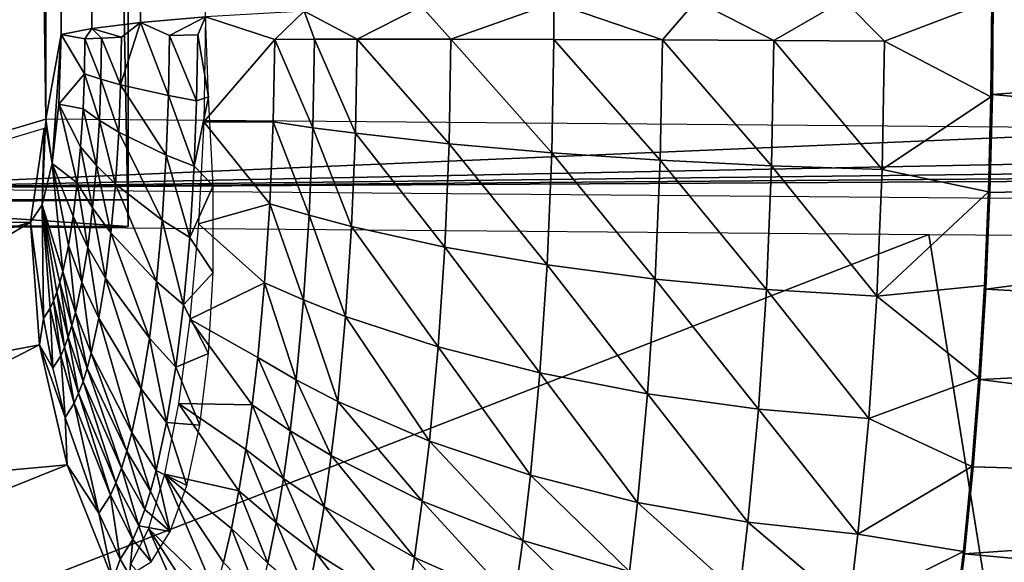
# Model space of a CAD drawing. Units: inches. Extents: x -33.2 to 33.2, y -12.2 to 12.7.
# Drawn here: x -9.9 to -8.8, y -11.3 to -10.7 of the extents above; entities that cross this region are included whole.
import ezdxf

# ---------------------------------------------------------------- set-up
doc = ezdxf.new("R2010")
doc.units = ezdxf.units.IN
doc.header["$MEASUREMENT"] = 0
doc.layers.add('SEAT-FABRIC', color=5, linetype='Continuous')

msp = doc.modelspace()

# ---------------------------------------------------------------- linework, layer by layer
at = {"layer": 'SEAT-FABRIC'}
for points in [[(-9.75, 7.9719, 16.1902), (-9.9525, 8.32, 16.172), (-10.1117, -10.9022, 17.1793)], [(-9.7684, 8.2009, 18.0093), (-9.7365, -10.7036, 19.0678), (-9.7219, 8.2793, 18.1)], [(-9.7219, 8.2793, 18.1), (-9.7365, -10.7036, 19.0678), (-9.6634, -10.6974, 19.1849)], [(-9.8027, 8.1212, 17.9166), (-9.7909, -10.7102, 18.9409), (-9.7684, 8.2009, 18.0093)], [(-9.7684, 8.2009, 18.0093), (-9.7909, -10.7102, 18.9409), (-9.7365, -10.7036, 19.0678)], [(-9.8251, 8.0425, 17.824), (-9.8251, -10.7172, 18.8072), (-9.8027, 8.1212, 17.9166)], [(-9.8027, 8.1212, 17.9166), (-9.8251, -10.7172, 18.8072), (-9.7909, -10.7102, 18.9409)], [(-9.8424, 8.0374, 17.7255), (-10.1013, 7.9601, 16.2504), (-9.8424, -10.8118, 18.7133)], [(-9.8424, 8.0374, 17.7258), (-9.8251, -10.7172, 18.8072), (-9.8251, 8.0425, 17.824)], [(-9.8424, -10.8118, 18.7137), (-9.8251, -10.7172, 18.8072), (-9.8424, 8.0374, 17.7258)], [(-10.1117, -10.9022, 17.1793), (-9.75, -10.9022, 17.1793), (-9.75, 7.9719, 16.1902)], [(-9.75, 7.9719, 16.1902), (-9.75, -10.9022, 17.1793), (-9.75, 7.9421, 15.6208)], [(-9.8424, -10.8118, 18.7133), (-10.1013, 7.9601, 16.2504), (-10.1013, -10.8891, 17.2382)], [(-9.75, 7.9421, 15.6208), (-9.75, -10.932, 16.61), (-9.93, -1.445, 16.1128)], [(-9.75, 7.9421, 15.6208), (-9.75, -10.9022, 17.1793), (-9.75, -10.932, 16.61)], [(-9.93, -1.445, 16.1128), (-9.75, -10.932, 16.61), (-9.93, -10.932, 16.61)], [(-9.3887, -10.7223, 19.4317), (-9.2737, -10.6816, 19.4862), (-9.4216, -10.6856, 19.4105)], [(-9.3887, -10.7223, 19.4317), (-9.2735, -10.7225, 19.4876), (-9.2737, -10.6816, 19.4862)], [(-9.1519, -10.723, 19.5266), (-9.1143, -10.6792, 19.5335), (-9.2737, -10.6816, 19.4862)], [(-9.2735, -10.7225, 19.4876), (-9.1519, -10.723, 19.5266), (-9.2737, -10.6816, 19.4862)], [(-9.0272, -10.7237, 19.5479), (-9.1143, -10.6792, 19.5335), (-9.1519, -10.723, 19.5266)], [(-9.0272, -10.7237, 19.5479), (-8.949, -10.6783, 19.5508), (-9.1143, -10.6792, 19.5335)], [(-8.9033, -10.7245, 19.5516), (-8.949, -10.6783, 19.5508), (-9.0272, -10.7237, 19.5479)], [(-8.9033, -10.7245, 19.5516), (-8.7833, -10.679, 19.5373), (-8.949, -10.6783, 19.5508)], [(-8.9033, -10.7245, 19.5516), (-8.7842, -10.7867, 19.5378), (-8.7833, -10.679, 19.5373)], [(-8.7825, -10.7841, 19.5473), (-8.7833, -10.679, 19.5373), (-8.7842, -10.7867, 19.5378)], [(-8.7816, -10.6785, 19.5469), (-8.7833, -10.679, 19.5373), (-8.7825, -10.7841, 19.5473)], [(-8.7816, -10.6785, 19.5469), (-8.7825, -10.7841, 19.5473), (-7.5351, -10.6879, 19.3667)], [(-9.553, -10.6909, 19.3088), (-9.6635, -10.6974, 19.1848), (-9.586, -10.7225, 19.2775)], [(-9.586, -10.7225, 19.2775), (-9.5416, -10.7224, 19.3205), (-9.553, -10.6909, 19.3088)], [(-9.4937, -10.7223, 19.3607), (-9.4216, -10.6856, 19.4105), (-9.553, -10.6909, 19.3088)], [(-9.5416, -10.7224, 19.3205), (-9.4937, -10.7223, 19.3607), (-9.553, -10.6909, 19.3088)], [(-9.4937, -10.7223, 19.3607), (-9.3887, -10.7223, 19.4317), (-9.4216, -10.6856, 19.4105)], [(-7.5351, -10.6879, 19.3667), (-8.7825, -10.7841, 19.5473), (-7.8042, -10.8725, 19.397)], [(-9.7578, -10.72, 19.025), (-9.7365, -10.7036, 19.0678), (-9.7909, -10.7102, 18.9409)], [(-9.7049, -10.7853, 19.1232), (-9.7365, -10.7036, 19.0678), (-9.7587, -10.7733, 19.0227)], [(-9.7587, -10.7733, 19.0227), (-9.7365, -10.7036, 19.0678), (-9.7578, -10.72, 19.025)], [(-9.7038, -10.7183, 19.126), (-9.6634, -10.6974, 19.1849), (-9.7365, -10.7036, 19.0678)], [(-9.7038, -10.7183, 19.126), (-9.7365, -10.7036, 19.0678), (-9.7049, -10.7853, 19.1232)], [(-9.6722, -10.7175, 19.1735), (-9.6634, -10.6974, 19.1849), (-9.7038, -10.7183, 19.126)], [(-9.6722, -10.7175, 19.1735), (-9.6601, -10.7868, 19.1891), (-9.6634, -10.6974, 19.1849)], [(-9.586, -10.7225, 19.2775), (-9.6635, -10.6974, 19.1848), (-9.6655, -10.815, 19.1796)], [(-9.7909, -10.7102, 18.9409), (-9.8251, -10.7172, 18.8072), (-9.7985, -10.7219, 18.9179)], [(-9.7799, -10.721, 18.972), (-9.7909, -10.7102, 18.9409), (-9.7985, -10.7219, 18.9179)], [(-9.7578, -10.72, 19.025), (-9.7909, -10.7102, 18.9409), (-9.7799, -10.721, 18.972)], [(-9.8424, -10.8118, 18.7137), (-9.8353, -10.8615, 18.7569), (-9.8251, -10.7172, 18.8072)], [(-9.8353, -10.8615, 18.7569), (-9.8278, -10.795, 18.796), (-9.8251, -10.7172, 18.8072)], [(-9.8251, -10.7172, 18.8072), (-9.8278, -10.795, 18.796), (-9.7992, -10.761, 18.9162)], [(-9.7985, -10.7219, 18.9179), (-9.8251, -10.7172, 18.8072), (-9.7992, -10.761, 18.9162)], [(-9.7807, -10.7672, 18.97), (-9.7985, -10.7219, 18.9179), (-9.7992, -10.761, 18.9162)], [(-9.7799, -10.721, 18.972), (-9.7985, -10.7219, 18.9179), (-9.7807, -10.7672, 18.97)], [(-9.7587, -10.7733, 19.0227), (-9.7799, -10.721, 18.972), (-9.7807, -10.7672, 18.97)], [(-9.7578, -10.72, 19.025), (-9.7799, -10.721, 18.972), (-9.7587, -10.7733, 19.0227)], [(-9.6735, -10.7912, 19.1704), (-9.7038, -10.7183, 19.126), (-9.7049, -10.7853, 19.1232)], [(-9.6722, -10.7175, 19.1735), (-9.7038, -10.7183, 19.126), (-9.6735, -10.7912, 19.1704)], [(-9.6735, -10.7912, 19.1704), (-9.6601, -10.7868, 19.1891), (-9.6722, -10.7175, 19.1735)], [(-9.586, -10.7225, 19.2775), (-9.6655, -10.815, 19.1796), (-9.5877, -10.815, 19.2725)], [(-9.5877, -10.815, 19.2725), (-9.5434, -10.8215, 19.3151), (-9.586, -10.7225, 19.2775)], [(-9.5434, -10.8215, 19.3151), (-9.5416, -10.7224, 19.3205), (-9.586, -10.7225, 19.2775)], [(-9.5434, -10.8215, 19.3151), (-9.4957, -10.8277, 19.355), (-9.5416, -10.7224, 19.3205)], [(-9.4957, -10.8277, 19.355), (-9.4937, -10.7223, 19.3607), (-9.5416, -10.7224, 19.3205)], [(-9.4957, -10.8277, 19.355), (-9.3909, -10.8394, 19.4253), (-9.4937, -10.7223, 19.3607)], [(-9.3909, -10.8394, 19.4253), (-9.3887, -10.7223, 19.4317), (-9.4937, -10.7223, 19.3607)], [(-9.3909, -10.8394, 19.4253), (-9.2759, -10.8495, 19.4807), (-9.3887, -10.7223, 19.4317)], [(-9.2759, -10.8495, 19.4807), (-9.2735, -10.7225, 19.4876), (-9.3887, -10.7223, 19.4317)], [(-9.2759, -10.8495, 19.4807), (-9.1544, -10.8578, 19.5193), (-9.2735, -10.7225, 19.4876)], [(-9.1544, -10.8578, 19.5193), (-9.1519, -10.723, 19.5266), (-9.2735, -10.7225, 19.4876)], [(-9.1544, -10.8578, 19.5193), (-9.0298, -10.8641, 19.5403), (-9.1519, -10.723, 19.5266)], [(-9.0298, -10.8641, 19.5403), (-9.0272, -10.7237, 19.5479), (-9.1519, -10.723, 19.5266)], [(-8.9059, -10.8683, 19.5438), (-9.0272, -10.7237, 19.5479), (-9.0298, -10.8641, 19.5403)], [(-8.9059, -10.8683, 19.5438), (-8.9033, -10.7245, 19.5516), (-9.0272, -10.7237, 19.5479)], [(-8.9059, -10.8683, 19.5438), (-8.7842, -10.7867, 19.5378), (-8.9033, -10.7245, 19.5516)], [(-9.8278, -10.795, 18.796), (-9.8007, -10.8002, 18.9096), (-9.7992, -10.761, 18.9162)], [(-9.7992, -10.761, 18.9162), (-9.8007, -10.8002, 18.9096), (-9.7824, -10.8134, 18.9623)], [(-9.7992, -10.761, 18.9162), (-9.7824, -10.8134, 18.9623), (-9.7807, -10.7672, 18.97)], [(-9.7807, -10.7672, 18.97), (-9.7824, -10.8134, 18.9623), (-9.7607, -10.8265, 19.0138)], [(-9.7807, -10.7672, 18.97), (-9.7607, -10.8265, 19.0138), (-9.7587, -10.7733, 19.0227)], [(-9.7587, -10.7733, 19.0227), (-9.7607, -10.8265, 19.0138), (-9.7075, -10.852, 19.112)], [(-9.7587, -10.7733, 19.0227), (-9.7075, -10.852, 19.112), (-9.7049, -10.7853, 19.1232)], [(-9.7049, -10.7853, 19.1232), (-9.7075, -10.852, 19.112), (-9.6763, -10.8644, 19.1581)], [(-9.7049, -10.7853, 19.1232), (-9.6763, -10.8644, 19.1581), (-9.6735, -10.7912, 19.1704)], [(-9.6735, -10.7912, 19.1704), (-9.6763, -10.8644, 19.1581), (-9.6601, -10.7868, 19.1891)], [(-9.6551, -10.8866, 19.1835), (-9.6601, -10.7868, 19.1891), (-9.6763, -10.8644, 19.1581)], [(-8.9059, -10.8683, 19.5438), (-8.7869, -10.8931, 19.528), (-8.7842, -10.7867, 19.5378)], [(-8.7853, -10.8939, 19.5373), (-8.7842, -10.7867, 19.5378), (-8.7869, -10.8931, 19.528)], [(-8.7825, -10.7841, 19.5473), (-8.7853, -10.8939, 19.5373), (-7.8042, -10.8725, 19.397)], [(-8.7825, -10.7841, 19.5473), (-8.7842, -10.7867, 19.5378), (-8.7853, -10.8939, 19.5373)], [(-9.8278, -10.795, 18.796), (-9.8353, -10.8615, 18.7569), (-9.8071, -10.883, 18.8775)], [(-9.8071, -10.883, 18.8775), (-9.8034, -10.843, 18.8964), (-9.8278, -10.795, 18.796)], [(-9.8278, -10.795, 18.796), (-9.8034, -10.843, 18.8964), (-9.8007, -10.8002, 18.9096)], [(-9.8034, -10.843, 18.8964), (-9.7856, -10.8639, 18.9467), (-9.8007, -10.8002, 18.9096)], [(-9.7856, -10.8639, 18.9467), (-9.7824, -10.8134, 18.9623), (-9.8007, -10.8002, 18.9096)], [(-9.8424, -10.8118, 18.7133), (-10.1013, -10.8891, 17.2382), (-8.5404, -10.8227, 18.5044)], [(-9.8426, -10.8168, 18.7126), (-9.8353, -10.8615, 18.7569), (-9.8424, -10.8118, 18.7137)], [(-9.7856, -10.8639, 18.9467), (-9.7644, -10.8846, 18.9958), (-9.7824, -10.8134, 18.9623)], [(-9.7644, -10.8846, 18.9958), (-9.7607, -10.8265, 19.0138), (-9.7824, -10.8134, 18.9623)], [(-9.6655, -10.815, 19.1796), (-9.6714, -10.9292, 19.1518), (-9.5915, -10.9066, 19.2554)], [(-9.5877, -10.815, 19.2725), (-9.6655, -10.815, 19.1796), (-9.5915, -10.9066, 19.2554)], [(-10.2034, -10.9296, 16.6564), (-9.8597, -10.9273, 18.6209), (-9.8441, -10.8223, 18.7044)], [(-8.5404, -10.8227, 18.5044), (-10.1013, -10.8891, 17.2382), (-7.234, -10.8321, 18.3251)], [(-9.8441, -10.8223, 18.7044), (-9.8597, -10.9273, 18.6209), (-9.8463, -10.9078, 18.696)], [(-9.8432, -10.8207, 18.7092), (-9.8463, -10.9078, 18.696), (-9.8426, -10.8168, 18.7126)], [(-9.8426, -10.8168, 18.7126), (-9.8463, -10.9078, 18.696), (-9.8353, -10.8615, 18.7569)], [(-9.8441, -10.8223, 18.7044), (-9.8463, -10.9078, 18.696), (-9.8432, -10.8207, 18.7092)], [(-9.5877, -10.815, 19.2725), (-9.5915, -10.9066, 19.2554), (-9.5475, -10.9195, 19.2968)], [(-9.5475, -10.9195, 19.2968), (-9.5434, -10.8215, 19.3151), (-9.5877, -10.815, 19.2725)], [(-9.5475, -10.9195, 19.2968), (-9.5, -10.932, 19.3355), (-9.5434, -10.8215, 19.3151)], [(-9.5, -10.932, 19.3355), (-9.4957, -10.8277, 19.355), (-9.5434, -10.8215, 19.3151)], [(-7.234, -10.8321, 18.3251), (-10.1013, -10.8891, 17.2382), (-5.9239, -10.8399, 18.1756)], [(-9.7644, -10.8846, 18.9958), (-9.7121, -10.9249, 19.0894), (-9.7607, -10.8265, 19.0138)], [(-9.7121, -10.9249, 19.0894), (-9.7075, -10.852, 19.112), (-9.7607, -10.8265, 19.0138)], [(-9.5, -10.932, 19.3355), (-9.3957, -10.955, 19.4037), (-9.4957, -10.8277, 19.355)], [(-9.3957, -10.955, 19.4037), (-9.3909, -10.8394, 19.4253), (-9.4957, -10.8277, 19.355)], [(-5.9239, -10.8399, 18.1756), (-10.1013, -10.8891, 17.2382), (-4.6106, -10.8462, 18.0559)], [(-4.6106, -10.8462, 18.0559), (-10.1013, -10.8891, 17.2382), (-3.295, -10.8509, 17.966)], [(-9.8071, -10.883, 18.8775), (-9.79, -10.9112, 18.9244), (-9.8034, -10.843, 18.8964)], [(-9.79, -10.9112, 18.9244), (-9.7856, -10.8639, 18.9467), (-9.8034, -10.843, 18.8964)], [(-9.3957, -10.955, 19.4037), (-9.2812, -10.9748, 19.4573), (-9.3909, -10.8394, 19.4253)], [(-9.2812, -10.9748, 19.4573), (-9.2759, -10.8495, 19.4807), (-9.3909, -10.8394, 19.4253)], [(-3.295, -10.8509, 17.966), (-10.1013, -10.8891, 17.2382), (-8.765, -10.9003, 17.0237)], [(-9.7121, -10.9249, 19.0894), (-9.6813, -10.9444, 19.1334), (-9.7075, -10.852, 19.112)], [(-9.6813, -10.9444, 19.1334), (-9.6763, -10.8644, 19.1581), (-9.7075, -10.852, 19.112)], [(-9.2812, -10.9748, 19.4573), (-9.16, -10.9908, 19.4945), (-9.2759, -10.8495, 19.4807)], [(-9.16, -10.9908, 19.4945), (-9.1544, -10.8578, 19.5193), (-9.2759, -10.8495, 19.4807)], [(-9.16, -10.9908, 19.4945), (-9.0356, -11.0026, 19.5144), (-9.1544, -10.8578, 19.5193)], [(-9.0356, -11.0026, 19.5144), (-9.0298, -10.8641, 19.5403), (-9.1544, -10.8578, 19.5193)], [(-9.8463, -10.9078, 18.696), (-9.8234, -10.9823, 18.7895), (-9.8353, -10.8615, 18.7569)], [(-9.8071, -10.883, 18.8775), (-9.8353, -10.8615, 18.7569), (-9.8117, -10.9205, 18.8528)], [(-9.8353, -10.8615, 18.7569), (-9.8234, -10.9823, 18.7895), (-9.8171, -10.9534, 18.8236)], [(-9.8353, -10.8615, 18.7569), (-9.8171, -10.9534, 18.8236), (-9.8117, -10.9205, 18.8528)], [(-9.79, -10.9112, 18.9244), (-9.7694, -10.9391, 18.9701), (-9.7856, -10.8639, 18.9467)], [(-9.7694, -10.9391, 18.9701), (-9.7644, -10.8846, 18.9958), (-9.7856, -10.8639, 18.9467)], [(-9.6813, -10.9444, 19.1334), (-9.6551, -10.8866, 19.1835), (-9.6763, -10.8644, 19.1581)], [(-9.0356, -11.0026, 19.5144), (-8.9119, -11.01, 19.5173), (-9.0298, -10.8641, 19.5403)], [(-8.9059, -10.8683, 19.5438), (-9.0298, -10.8641, 19.5403), (-8.9119, -11.01, 19.5173)], [(-8.9119, -11.01, 19.5173), (-8.7869, -10.8931, 19.528), (-8.9059, -10.8683, 19.5438)], [(-7.8042, -10.8725, 19.397), (-8.7853, -10.8939, 19.5373), (-8.7899, -11.002, 19.5163)], [(-7.8042, -10.8725, 19.397), (-8.7899, -11.002, 19.5163), (-7.8106, -11.0552, 19.3599)], [(-9.8071, -10.883, 18.8775), (-9.8117, -10.9205, 18.8528), (-9.7955, -10.9554, 18.8952)], [(-9.7955, -10.9554, 18.8952), (-9.79, -10.9112, 18.9244), (-9.8071, -10.883, 18.8775)], [(-9.7694, -10.9391, 18.9701), (-9.7184, -10.9935, 19.0571), (-9.7644, -10.8846, 18.9958)], [(-9.7184, -10.9935, 19.0571), (-9.7121, -10.9249, 19.0894), (-9.7644, -10.8846, 18.9958)], [(-9.6551, -10.9836, 19.1592), (-9.6551, -10.8866, 19.1835), (-9.6813, -10.9444, 19.1334)], [(-9.75, -10.932, 16.61), (-9.75, -10.9022, 17.1793), (-10.125, -10.9062, 17.1034)], [(-10.125, -10.9062, 17.1034), (-9.75, -10.9022, 17.1793), (-10.1117, -10.9022, 17.1793)], [(-8.9119, -11.01, 19.5173), (-8.7914, -10.9982, 19.508), (-8.7869, -10.8931, 19.528)], [(-8.7899, -11.002, 19.5163), (-8.7869, -10.8931, 19.528), (-8.7914, -10.9982, 19.508)], [(-8.7853, -10.8939, 19.5373), (-8.7869, -10.8931, 19.528), (-8.7899, -11.002, 19.5163)], [(-10.125, -10.9062, 17.1034), (-10.125, -10.9303, 16.643), (-9.75, -10.932, 16.61)], [(-9.8463, -10.9078, 18.696), (-9.8597, -10.9273, 18.6209), (-9.8449, -11.0351, 18.6691)], [(-9.8449, -11.0351, 18.6691), (-9.8374, -11.0233, 18.7118), (-9.8463, -10.9078, 18.696)], [(-9.8463, -10.9078, 18.696), (-9.8374, -11.0233, 18.7118), (-9.8337, -11.0151, 18.7324)], [(-9.8463, -10.9078, 18.696), (-9.8337, -11.0151, 18.7324), (-9.8301, -11.0055, 18.7523)], [(-9.8463, -10.9078, 18.696), (-9.8301, -11.0055, 18.7523), (-9.8267, -10.9946, 18.7713)], [(-9.8267, -10.9946, 18.7713), (-9.8234, -10.9823, 18.7895), (-9.8463, -10.9078, 18.696)], [(-9.7955, -10.9554, 18.8952), (-9.7757, -10.9899, 18.9366), (-9.79, -10.9112, 18.9244)], [(-9.7757, -10.9899, 18.9366), (-9.7694, -10.9391, 18.9701), (-9.79, -10.9112, 18.9244)], [(-9.5915, -10.9066, 19.2554), (-9.6714, -10.9292, 19.1518), (-9.5974, -10.995, 19.2266)], [(-9.5915, -10.9066, 19.2554), (-9.5974, -10.995, 19.2266), (-9.5538, -11.0142, 19.2659)], [(-9.5475, -10.9195, 19.2968), (-9.5915, -10.9066, 19.2554), (-9.5538, -11.0142, 19.2659)], [(-9.8117, -10.9205, 18.8528), (-9.8171, -10.9534, 18.8236), (-9.8019, -10.9942, 18.8607)], [(-9.7955, -10.9554, 18.8952), (-9.8117, -10.9205, 18.8528), (-9.8019, -10.9942, 18.8607)], [(-9.7184, -10.9935, 19.0571), (-9.6882, -11.0196, 19.0978), (-9.7121, -10.9249, 19.0894)], [(-9.6882, -11.0196, 19.0978), (-9.6813, -10.9444, 19.1334), (-9.7121, -10.9249, 19.0894)], [(-9.5475, -10.9195, 19.2968), (-9.5538, -11.0142, 19.2659), (-9.5067, -11.0326, 19.3027)], [(-9.5067, -11.0326, 19.3027), (-9.5, -10.932, 19.3355), (-9.5475, -10.9195, 19.2968)], [(-10.1979, -11.1304, 16.666), (-9.8597, -10.9273, 18.6209), (-10.2034, -11.0299, 16.6617)], [(-10.2034, -11.0299, 16.6617), (-9.8597, -10.9273, 18.6209), (-10.2034, -10.9296, 16.6564)], [(-10.1113, -11.4297, 16.6668), (-10.2034, -10.9296, 16.6564), (-8.8537, -10.9409, 16.4397)], [(-10.1979, -11.1304, 16.666), (-9.8493, -11.0646, 18.6263), (-9.8597, -10.9273, 18.6209)], [(-9.75, -10.932, 16.61), (-10.125, -10.9303, 16.643), (-10.06, -10.9309, 16.6319)], [(-9.75, -10.932, 16.61), (-10.06, -10.9309, 16.6319), (-9.995, -10.9314, 16.6209)], [(-9.995, -10.9314, 16.6209), (-9.93, -10.932, 16.61), (-9.75, -10.932, 16.61)], [(-9.8449, -11.0351, 18.6691), (-9.8597, -10.9273, 18.6209), (-9.8493, -11.0646, 18.6263)], [(-9.6714, -10.9292, 19.1518), (-9.681, -11.0356, 19.1027), (-9.5974, -10.995, 19.2266)], [(-9.5067, -11.0326, 19.3027), (-9.4031, -11.0667, 19.3673), (-9.5, -10.932, 19.3355)], [(-9.4031, -11.0667, 19.3673), (-9.3957, -10.955, 19.4037), (-9.5, -10.932, 19.3355)], [(-10.1113, -11.4297, 16.6668), (-8.8537, -10.9409, 16.4397), (-8.7735, -11.4409, 16.454)], [(-9.7757, -10.9899, 18.9366), (-9.7263, -11.0571, 19.0151), (-9.7694, -10.9391, 18.9701)], [(-9.7263, -11.0571, 19.0151), (-9.7184, -10.9935, 19.0571), (-9.7694, -10.9391, 18.9701)], [(-9.6882, -11.0196, 19.0978), (-9.6551, -10.9836, 19.1592), (-9.6813, -10.9444, 19.1334)], [(-8.7735, -11.4409, 16.454), (-8.8537, -10.9409, 16.4397), (-7.4994, -10.9507, 16.2537)], [(-9.8234, -10.9823, 18.7895), (-9.8092, -11.0283, 18.8205), (-9.8171, -10.9534, 18.8236)], [(-9.8171, -10.9534, 18.8236), (-9.8092, -11.0283, 18.8205), (-9.8019, -10.9942, 18.8607)], [(-9.7955, -10.9554, 18.8952), (-9.8019, -10.9942, 18.8607), (-9.7831, -11.0347, 18.8968)], [(-9.7831, -11.0347, 18.8968), (-9.7757, -10.9899, 18.9366), (-9.7955, -10.9554, 18.8952)], [(-9.4031, -11.0667, 19.3673), (-9.2892, -11.0959, 19.4178), (-9.3957, -10.955, 19.4037)], [(-9.2892, -11.0959, 19.4178), (-9.2812, -10.9748, 19.4573), (-9.3957, -10.955, 19.4037)], [(-8.7735, -11.4409, 16.454), (-7.4994, -10.9507, 16.2537), (-7.4313, -11.4504, 16.2714)], [(-9.2892, -11.0959, 19.4178), (-9.1685, -11.1194, 19.4525), (-9.2812, -10.9748, 19.4573)], [(-9.1685, -11.1194, 19.4525), (-9.16, -10.9908, 19.4945), (-9.2812, -10.9748, 19.4573)], [(-9.8131, -11.0429, 18.799), (-9.8234, -10.9823, 18.7895), (-9.8267, -10.9946, 18.7713)], [(-9.8131, -11.0429, 18.799), (-9.8092, -11.0283, 18.8205), (-9.8234, -10.9823, 18.7895)], [(-9.7831, -11.0347, 18.8968), (-9.7356, -11.1136, 18.9651), (-9.7757, -10.9899, 18.9366)], [(-9.7356, -11.1136, 18.9651), (-9.7263, -11.0571, 19.0151), (-9.7757, -10.9899, 18.9366)], [(-9.6601, -11.0741, 19.117), (-9.6551, -10.9836, 19.1592), (-9.6882, -11.0196, 19.0978)], [(-9.1685, -11.1194, 19.4525), (-9.0445, -11.1365, 19.4707), (-9.16, -10.9908, 19.4945)], [(-9.0445, -11.1365, 19.4707), (-9.0356, -11.0026, 19.5144), (-9.16, -10.9908, 19.4945)], [(-9.8267, -10.9946, 18.7713), (-9.8301, -11.0055, 18.7523), (-9.8172, -11.0558, 18.7765)], [(-9.8267, -10.9946, 18.7713), (-9.8172, -11.0558, 18.7765), (-9.8131, -11.0429, 18.799)], [(-9.8092, -11.0283, 18.8205), (-9.7916, -11.0739, 18.8506), (-9.8019, -10.9942, 18.8607)], [(-9.7831, -11.0347, 18.8968), (-9.8019, -10.9942, 18.8607), (-9.7916, -11.0739, 18.8506)], [(-9.7263, -11.0571, 19.0151), (-9.6969, -11.0895, 19.0518), (-9.7184, -10.9935, 19.0571)], [(-9.6969, -11.0895, 19.0518), (-9.6882, -11.0196, 19.0978), (-9.7184, -10.9935, 19.0571)], [(-9.5974, -10.995, 19.2266), (-9.681, -11.0356, 19.1027), (-9.6051, -11.0785, 19.1866)], [(-9.5974, -10.995, 19.2266), (-9.6051, -11.0785, 19.1866), (-9.5621, -11.1036, 19.2231)], [(-9.5538, -11.0142, 19.2659), (-9.5974, -10.995, 19.2266), (-9.5621, -11.1036, 19.2231)], [(-8.7976, -11.1013, 19.4778), (-8.7914, -10.9982, 19.508), (-8.9119, -11.01, 19.5173)], [(-8.7961, -11.1032, 19.4865), (-8.7914, -10.9982, 19.508), (-8.7976, -11.1013, 19.4778)], [(-8.7899, -11.002, 19.5163), (-8.7914, -10.9982, 19.508), (-8.7961, -11.1032, 19.4865)], [(-7.8106, -11.0552, 19.3599), (-8.7899, -11.002, 19.5163), (-8.7961, -11.1032, 19.4865)], [(-9.8301, -11.0055, 18.7523), (-9.8337, -11.0151, 18.7324), (-9.8214, -11.0671, 18.7531)], [(-9.8301, -11.0055, 18.7523), (-9.8214, -11.0671, 18.7531), (-9.8172, -11.0558, 18.7765)], [(-9.0445, -11.1365, 19.4707), (-8.921, -11.147, 19.4726), (-9.0356, -11.0026, 19.5144)], [(-8.921, -11.147, 19.4726), (-8.9119, -11.01, 19.5173), (-9.0356, -11.0026, 19.5144)], [(-8.921, -11.147, 19.4726), (-8.7976, -11.1013, 19.4778), (-8.9119, -11.01, 19.5173)], [(-9.8449, -11.0351, 18.6691), (-9.8347, -11.0907, 18.6784), (-9.8374, -11.0233, 18.7118)], [(-9.8337, -11.0151, 18.7324), (-9.8374, -11.0233, 18.7118), (-9.8257, -11.0768, 18.7287)], [(-9.8257, -11.0768, 18.7287), (-9.8374, -11.0233, 18.7118), (-9.8347, -11.0907, 18.6784)], [(-9.8337, -11.0151, 18.7324), (-9.8257, -11.0768, 18.7287), (-9.8214, -11.0671, 18.7531)], [(-9.6969, -11.0895, 19.0518), (-9.6601, -11.0741, 19.117), (-9.6882, -11.0196, 19.0978)], [(-9.5538, -11.0142, 19.2659), (-9.5621, -11.1036, 19.2231), (-9.5155, -11.1278, 19.2572)], [(-9.5067, -11.0326, 19.3027), (-9.5538, -11.0142, 19.2659), (-9.5155, -11.1278, 19.2572)], [(-9.8493, -11.0646, 18.6263), (-9.8347, -11.0907, 18.6784), (-9.8449, -11.0351, 18.6691)], [(-9.7961, -11.0907, 18.8257), (-9.8092, -11.0283, 18.8205), (-9.8131, -11.0429, 18.799)], [(-9.7961, -11.0907, 18.8257), (-9.7916, -11.0739, 18.8506), (-9.8092, -11.0283, 18.8205)], [(-9.7831, -11.0347, 18.8968), (-9.7916, -11.0739, 18.8506), (-9.7462, -11.1626, 18.9071)], [(-9.7462, -11.1626, 18.9071), (-9.7356, -11.1136, 18.9651), (-9.7831, -11.0347, 18.8968)], [(-9.5067, -11.0326, 19.3027), (-9.5155, -11.1278, 19.2572), (-9.4129, -11.1723, 19.3167)], [(-9.4129, -11.1723, 19.3167), (-9.4031, -11.0667, 19.3673), (-9.5067, -11.0326, 19.3027)], [(-9.8131, -11.0429, 18.799), (-9.8172, -11.0558, 18.7765), (-9.8007, -11.1055, 18.7999)], [(-9.8131, -11.0429, 18.799), (-9.8007, -11.1055, 18.7999), (-9.7961, -11.0907, 18.8257)], [(-9.6114, -11.1318, 19.1535), (-9.681, -11.0356, 19.1027), (-9.6939, -11.1302, 19.0341)], [(-9.6051, -11.0785, 19.1866), (-9.681, -11.0356, 19.1027), (-9.6114, -11.1318, 19.1535)], [(-9.8172, -11.0558, 18.7765), (-9.8214, -11.0671, 18.7531), (-9.8056, -11.1186, 18.7729)], [(-9.8172, -11.0558, 18.7765), (-9.8056, -11.1186, 18.7729), (-9.8007, -11.1055, 18.7999)], [(-9.7356, -11.1136, 18.9651), (-9.7071, -11.1514, 18.9968), (-9.7263, -11.0571, 19.0151)], [(-9.7071, -11.1514, 18.9968), (-9.6969, -11.0895, 19.0518), (-9.7263, -11.0571, 19.0151)], [(-7.8106, -11.0552, 19.3599), (-8.7961, -11.1032, 19.4865), (-7.8211, -11.229, 19.2928)], [(-10.1807, -11.2322, 16.6684), (-9.8493, -11.0646, 18.6263), (-10.1979, -11.1304, 16.666)], [(-10.1807, -11.2322, 16.6684), (-9.8183, -11.1989, 18.6279), (-9.8493, -11.0646, 18.6263)], [(-9.8183, -11.1989, 18.6279), (-9.8208, -11.1457, 18.687), (-9.8493, -11.0646, 18.6263)], [(-9.8493, -11.0646, 18.6263), (-9.8208, -11.1457, 18.687), (-9.8347, -11.0907, 18.6784)], [(-9.8257, -11.0768, 18.7287), (-9.8106, -11.1297, 18.7448), (-9.8214, -11.0671, 18.7531)], [(-9.8214, -11.0671, 18.7531), (-9.8106, -11.1297, 18.7448), (-9.8056, -11.1186, 18.7729)], [(-9.4129, -11.1723, 19.3167), (-9.2998, -11.2105, 19.363), (-9.4031, -11.0667, 19.3673)], [(-9.2998, -11.2105, 19.363), (-9.2892, -11.0959, 19.4178), (-9.4031, -11.0667, 19.3673)], [(-9.8347, -11.0907, 18.6784), (-9.8208, -11.1457, 18.687), (-9.8257, -11.0768, 18.7287)], [(-9.8257, -11.0768, 18.7287), (-9.8208, -11.1457, 18.687), (-9.8106, -11.1297, 18.7448)], [(-9.7518, -11.1837, 18.8759), (-9.7916, -11.0739, 18.8506), (-9.7961, -11.0907, 18.8257)], [(-9.7462, -11.1626, 18.9071), (-9.7916, -11.0739, 18.8506), (-9.7518, -11.1837, 18.8759)], [(-9.67, -11.1546, 19.0585), (-9.6601, -11.0741, 19.117), (-9.6969, -11.0895, 19.0518)], [(-9.6051, -11.0785, 19.1866), (-9.6114, -11.1318, 19.1535), (-9.5688, -11.1606, 19.1876)], [(-9.5621, -11.1036, 19.2231), (-9.6051, -11.0785, 19.1866), (-9.5688, -11.1606, 19.1876)], [(-9.7071, -11.1514, 18.9968), (-9.67, -11.1546, 19.0585), (-9.6969, -11.0895, 19.0518)], [(-9.7961, -11.0907, 18.8257), (-9.8007, -11.1055, 18.7999), (-9.7577, -11.2024, 18.8434)], [(-9.7961, -11.0907, 18.8257), (-9.7577, -11.2024, 18.8434), (-9.7518, -11.1837, 18.8759)], [(-9.2998, -11.2105, 19.363), (-9.1798, -11.241, 19.3944), (-9.2892, -11.0959, 19.4178)], [(-9.1798, -11.241, 19.3944), (-9.1685, -11.1194, 19.4525), (-9.2892, -11.0959, 19.4178)], [(-8.8055, -11.2008, 19.4379), (-8.7976, -11.1013, 19.4778), (-8.921, -11.147, 19.4726)], [(-8.8039, -11.2009, 19.4471), (-8.7976, -11.1013, 19.4778), (-8.8055, -11.2008, 19.4379)], [(-8.7961, -11.1032, 19.4865), (-8.7976, -11.1013, 19.4778), (-8.8039, -11.2009, 19.4471)], [(-9.8007, -11.1055, 18.7999), (-9.8056, -11.1186, 18.7729), (-9.7638, -11.2188, 18.8094)], [(-9.8007, -11.1055, 18.7999), (-9.7638, -11.2188, 18.8094), (-9.7577, -11.2024, 18.8434)], [(-9.5621, -11.1036, 19.2231), (-9.5688, -11.1606, 19.1876), (-9.5227, -11.1884, 19.2194)], [(-9.5155, -11.1278, 19.2572), (-9.5621, -11.1036, 19.2231), (-9.5227, -11.1884, 19.2194)], [(-7.8211, -11.229, 19.2928), (-8.7961, -11.1032, 19.4865), (-8.8039, -11.2009, 19.4471)], [(-9.8106, -11.1297, 18.7448), (-9.77, -11.2328, 18.7743), (-9.8056, -11.1186, 18.7729)], [(-9.8056, -11.1186, 18.7729), (-9.77, -11.2328, 18.7743), (-9.7638, -11.2188, 18.8094)], [(-9.7462, -11.1626, 18.9071), (-9.7188, -11.2052, 18.9332), (-9.7356, -11.1136, 18.9651)], [(-9.7188, -11.2052, 18.9332), (-9.7071, -11.1514, 18.9968), (-9.7356, -11.1136, 18.9651)], [(-9.1798, -11.241, 19.3944), (-9.0563, -11.2631, 19.4101), (-9.1685, -11.1194, 19.4525)], [(-9.0563, -11.2631, 19.4101), (-9.0445, -11.1365, 19.4707), (-9.1685, -11.1194, 19.4525)], [(-9.8208, -11.1457, 18.687), (-9.7829, -11.2528, 18.7017), (-9.8106, -11.1297, 18.7448)], [(-9.8106, -11.1297, 18.7448), (-9.7829, -11.2528, 18.7017), (-9.77, -11.2328, 18.7743)], [(-9.6939, -11.1302, 19.0341), (-9.7096, -11.2094, 18.9486), (-9.6262, -11.2278, 19.0743)], [(-9.6114, -11.1318, 19.1535), (-9.6939, -11.1302, 19.0341), (-9.6185, -11.1817, 19.1159)], [(-9.6185, -11.1817, 19.1159), (-9.6939, -11.1302, 19.0341), (-9.6262, -11.2278, 19.0743)], [(-9.6114, -11.1318, 19.1535), (-9.6185, -11.1817, 19.1159), (-9.5763, -11.2141, 19.1474)], [(-9.5688, -11.1606, 19.1876), (-9.6114, -11.1318, 19.1535), (-9.5763, -11.2141, 19.1474)], [(-9.5155, -11.1278, 19.2572), (-9.5227, -11.1884, 19.2194), (-9.4208, -11.2395, 19.2749)], [(-9.4129, -11.1723, 19.3167), (-9.5155, -11.1278, 19.2572), (-9.4208, -11.2395, 19.2749)], [(-9.8183, -11.1989, 18.6279), (-9.7829, -11.2528, 18.7017), (-9.8208, -11.1457, 18.687)], [(-9.0563, -11.2631, 19.4101), (-8.933, -11.2766, 19.4106), (-9.0445, -11.1365, 19.4707)], [(-8.933, -11.2766, 19.4106), (-8.921, -11.147, 19.4726), (-9.0445, -11.1365, 19.4707)], [(-9.7188, -11.2052, 18.9332), (-9.6845, -11.222, 18.9859), (-9.7071, -11.1514, 18.9968)], [(-9.6845, -11.222, 18.9859), (-9.67, -11.1546, 19.0585), (-9.7071, -11.1514, 18.9968)], [(-8.933, -11.2766, 19.4106), (-8.8055, -11.2008, 19.4379), (-8.921, -11.147, 19.4726)], [(-9.7462, -11.1626, 18.9071), (-9.7518, -11.1837, 18.8759), (-9.725, -11.2284, 18.899)], [(-9.725, -11.2284, 18.899), (-9.7188, -11.2052, 18.9332), (-9.7462, -11.1626, 18.9071)], [(-9.5688, -11.1606, 19.1876), (-9.5763, -11.2141, 19.1474), (-9.5307, -11.2453, 19.1767)], [(-9.5227, -11.1884, 19.2194), (-9.5688, -11.1606, 19.1876), (-9.5307, -11.2453, 19.1767)], [(-9.4129, -11.1723, 19.3167), (-9.4208, -11.2395, 19.2749), (-9.3084, -11.2834, 19.3177)], [(-9.3084, -11.2834, 19.3177), (-9.2998, -11.2105, 19.363), (-9.4129, -11.1723, 19.3167)], [(-9.7518, -11.1837, 18.8759), (-9.7577, -11.2024, 18.8434), (-9.7314, -11.249, 18.8632)], [(-9.725, -11.2284, 18.899), (-9.7518, -11.1837, 18.8759), (-9.7314, -11.249, 18.8632)], [(-9.6185, -11.1817, 19.1159), (-9.6262, -11.2278, 19.0743), (-9.5846, -11.2635, 19.1028)], [(-9.6185, -11.1817, 19.1159), (-9.5846, -11.2635, 19.1028), (-9.5763, -11.2141, 19.1474)], [(-9.5227, -11.1884, 19.2194), (-9.5307, -11.2453, 19.1767), (-9.4297, -11.3026, 19.2274)], [(-9.4208, -11.2395, 19.2749), (-9.5227, -11.1884, 19.2194), (-9.4297, -11.3026, 19.2274)], [(-10.1517, -11.3328, 16.6686), (-9.8183, -11.1989, 18.6279), (-10.1807, -11.2322, 16.6684)], [(-10.1517, -11.3328, 16.6686), (-9.7675, -11.3271, 18.6257), (-9.8183, -11.1989, 18.6279)], [(-9.7675, -11.3271, 18.6257), (-9.7829, -11.2528, 18.7017), (-9.8183, -11.1989, 18.6279)], [(-8.815, -11.2958, 19.3887), (-8.8055, -11.2008, 19.4379), (-8.933, -11.2766, 19.4106)], [(-8.8136, -11.2983, 19.3964), (-8.8055, -11.2008, 19.4379), (-8.815, -11.2958, 19.3887)], [(-8.8039, -11.2009, 19.4471), (-8.8055, -11.2008, 19.4379), (-8.8136, -11.2983, 19.3964)], [(-9.7577, -11.2024, 18.8434), (-9.7638, -11.2188, 18.8094), (-9.7381, -11.267, 18.826)], [(-9.7577, -11.2024, 18.8434), (-9.7381, -11.267, 18.826), (-9.7314, -11.249, 18.8632)], [(-9.7275, -11.2701, 18.8494), (-9.653, -11.3416, 18.9268), (-9.7096, -11.2094, 18.9486)], [(-9.725, -11.2284, 18.899), (-9.703, -11.2736, 18.9022), (-9.7188, -11.2052, 18.9332)], [(-9.703, -11.2736, 18.9022), (-9.6845, -11.222, 18.9859), (-9.7188, -11.2052, 18.9332)], [(-9.6262, -11.2278, 19.0743), (-9.7096, -11.2094, 18.9486), (-9.6346, -11.2702, 19.0285)], [(-9.7096, -11.2094, 18.9486), (-9.653, -11.3416, 18.9268), (-9.6436, -11.3083, 18.9791)], [(-9.7096, -11.2094, 18.9486), (-9.6436, -11.3083, 18.9791), (-9.6346, -11.2702, 19.0285)], [(-9.3084, -11.2834, 19.3177), (-9.1889, -11.3183, 19.3462), (-9.2998, -11.2105, 19.363)], [(-9.1889, -11.3183, 19.3462), (-9.1798, -11.241, 19.3944), (-9.2998, -11.2105, 19.363)], [(-7.8211, -11.229, 19.2928), (-8.8039, -11.2009, 19.4471), (-8.8136, -11.2983, 19.3964)], [(-9.77, -11.2328, 18.7743), (-9.745, -11.2823, 18.7874), (-9.7638, -11.2188, 18.8094)], [(-9.7638, -11.2188, 18.8094), (-9.745, -11.2823, 18.7874), (-9.7381, -11.267, 18.826)], [(-9.5763, -11.2141, 19.1474), (-9.5846, -11.2635, 19.1028), (-9.5395, -11.2978, 19.1292)], [(-9.5307, -11.2453, 19.1767), (-9.5763, -11.2141, 19.1474), (-9.5395, -11.2978, 19.1292)], [(-9.7829, -11.2528, 18.7017), (-9.7591, -11.3043, 18.7078), (-9.77, -11.2328, 18.7743)], [(-9.77, -11.2328, 18.7743), (-9.7591, -11.3043, 18.7078), (-9.745, -11.2823, 18.7874)], [(-9.7314, -11.249, 18.8632), (-9.703, -11.2736, 18.9022), (-9.725, -11.2284, 18.899)], [(-9.6262, -11.2278, 19.0743), (-9.6346, -11.2702, 19.0285), (-9.5936, -11.3089, 19.0537)], [(-9.5846, -11.2635, 19.1028), (-9.6262, -11.2278, 19.0743), (-9.5936, -11.3089, 19.0537)], [(-7.8211, -11.229, 19.2928), (-8.8136, -11.2983, 19.3964), (-7.8354, -11.3888, 19.1975)], [(-9.4208, -11.2395, 19.2749), (-9.4297, -11.3026, 19.2274), (-9.3181, -11.3518, 19.2662)], [(-9.3084, -11.2834, 19.3177), (-9.4208, -11.2395, 19.2749), (-9.3181, -11.3518, 19.2662)], [(-9.1889, -11.3183, 19.3462), (-9.0658, -11.3437, 19.36), (-9.1798, -11.241, 19.3944)], [(-9.0658, -11.3437, 19.36), (-9.0563, -11.2631, 19.4101), (-9.1798, -11.241, 19.3944)], [(-9.7675, -11.3271, 18.6257), (-9.7591, -11.3043, 18.7078), (-9.7829, -11.2528, 18.7017)], [(-9.7314, -11.249, 18.8632), (-9.7381, -11.267, 18.826), (-9.703, -11.2736, 18.9022)], [(-9.5307, -11.2453, 19.1767), (-9.5395, -11.2978, 19.1292), (-9.4395, -11.361, 19.1747)], [(-9.4297, -11.3026, 19.2274), (-9.5307, -11.2453, 19.1767), (-9.4395, -11.361, 19.1747)], [(-9.745, -11.2823, 18.7874), (-9.7246, -11.3076, 18.8104), (-9.7381, -11.267, 18.826)], [(-9.7381, -11.267, 18.826), (-9.7246, -11.3076, 18.8104), (-9.703, -11.2736, 18.9022)], [(-9.5846, -11.2635, 19.1028), (-9.5936, -11.3089, 19.0537), (-9.5491, -11.3461, 19.0771)], [(-9.5491, -11.3461, 19.0771), (-9.5395, -11.2978, 19.1292), (-9.5846, -11.2635, 19.1028)], [(-9.0658, -11.3437, 19.36), (-8.9427, -11.3591, 19.3593), (-9.0563, -11.2631, 19.4101)], [(-8.9427, -11.3591, 19.3593), (-8.933, -11.2766, 19.4106), (-9.0563, -11.2631, 19.4101)], [(-9.747, -11.31, 18.7404), (-9.6732, -11.3936, 18.8142), (-9.7275, -11.2701, 18.8494)], [(-9.7275, -11.2701, 18.8494), (-9.6732, -11.3936, 18.8142), (-9.6629, -11.3701, 18.8718)], [(-9.7275, -11.2701, 18.8494), (-9.6629, -11.3701, 18.8718), (-9.653, -11.3416, 18.9268)], [(-9.6346, -11.2702, 19.0285), (-9.6436, -11.3083, 18.9791), (-9.6032, -11.3497, 19.0009)], [(-9.5936, -11.3089, 19.0537), (-9.6346, -11.2702, 19.0285), (-9.6032, -11.3497, 19.0009)], [(-8.9427, -11.3591, 19.3593), (-8.815, -11.2958, 19.3887), (-8.933, -11.2766, 19.4106)], [(-9.7591, -11.3043, 18.7078), (-9.7486, -11.3224, 18.7142), (-9.745, -11.2823, 18.7874)], [(-9.745, -11.2823, 18.7874), (-9.7486, -11.3224, 18.7142), (-9.7246, -11.3076, 18.8104)], [(-9.3084, -11.2834, 19.3177), (-9.3181, -11.3518, 19.2662), (-9.1991, -11.391, 19.2916)], [(-9.1991, -11.391, 19.2916), (-9.1889, -11.3183, 19.3462), (-9.3084, -11.2834, 19.3177)], [(-9.4501, -11.4146, 19.1169), (-9.5395, -11.2978, 19.1292), (-9.5491, -11.3461, 19.0771)], [(-9.4395, -11.361, 19.1747), (-9.5395, -11.2978, 19.1292), (-9.4501, -11.4146, 19.1169)], [(-8.826, -11.3854, 19.3306), (-8.815, -11.2958, 19.3887), (-8.9427, -11.3591, 19.3593)], [(-8.825, -11.39, 19.3363), (-8.815, -11.2958, 19.3887), (-8.826, -11.3854, 19.3306)], [(-8.8136, -11.2983, 19.3964), (-8.815, -11.2958, 19.3887), (-8.825, -11.39, 19.3363)], [(-7.8354, -11.3888, 19.1975), (-8.8136, -11.2983, 19.3964), (-8.825, -11.39, 19.3363)], [(-9.7486, -11.3224, 18.7142), (-9.7591, -11.3043, 18.7078), (-9.7675, -11.3271, 18.6257)], [(-9.4297, -11.3026, 19.2274), (-9.4395, -11.361, 19.1747), (-9.3286, -11.4151, 19.209)], [(-9.3181, -11.3518, 19.2662), (-9.4297, -11.3026, 19.2274), (-9.3286, -11.4151, 19.209)]]:
    msp.add_3dface(points, dxfattribs=at)

doc.saveas('drawing.dxf')
